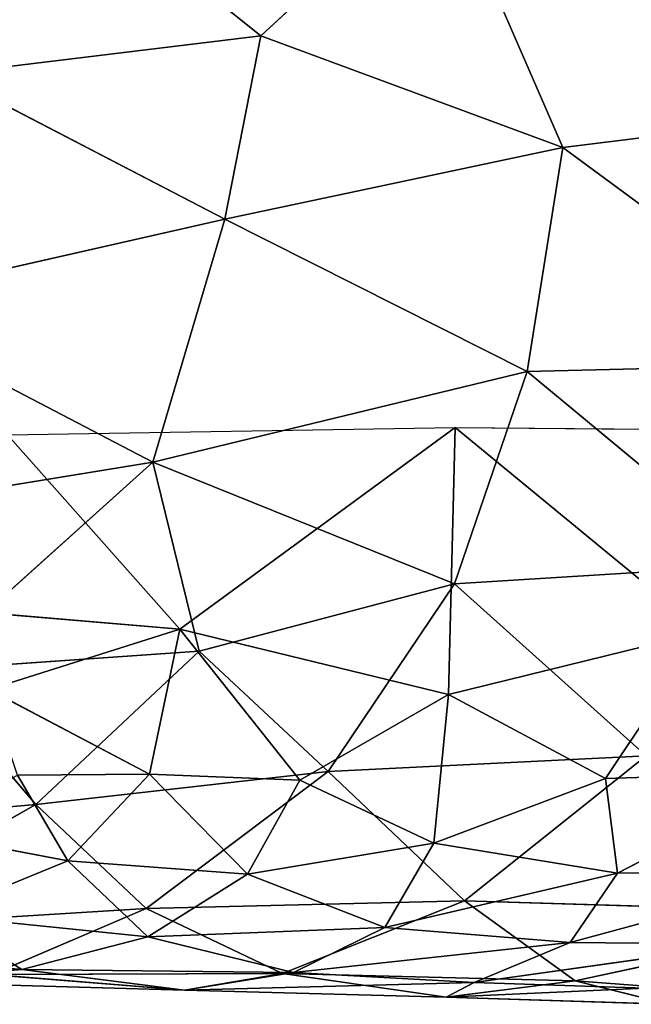
# Model space of a CAD drawing. Extents: x -244 to 244, y -230 to 289.
# Drawn here: x 38 to 49, y -208 to -190 of the extents above; entities that cross this region are included whole.
import ezdxf

# ---------------------------------------------------------------- set-up
doc = ezdxf.new("R2010")
doc.units = 0
doc.layers.get('0').update_dxf_attribs({"color": 13, "linetype": 'CONTINUOUS'})
doc.layers.add('UPHOLSTED', color=134, linetype='CONTINUOUS')

# ---------------------------------------------------------------- blocks, each defined once
blk = doc.blocks.new('GROUP_4')
for p, q in [((406.262, 265.132, 46.727), (407.078, 258.543, 46.101)), ((412.335, 256.519, 2.775), (412.412, 264.824, 2.752)), ((421.478, 264.665, 24.647), (421.231, 256.699, 25.094)), ((421.478, 264.665, 24.647), (422.734, 258.78, 20.597)), ((407.078, 258.543, 46.101), (411.133, 264.062, 41.792)), ((411.133, 264.062, 41.792), (411.286, 257.872, 41.583)), ((422.734, 258.78, 20.597), (423.126, 263.95, 18.405)), ((422.014, 258.681, 10.156), (420.69, 263.592, 7.245)), ((420.712, 259.571, 7.265), (420.69, 263.592, 7.245)), ((418.933, 259.348, 5.363), (418.806, 263.262, 5.06)), ((420.712, 259.571, 7.265), (418.806, 263.262, 5.06)), ((411.286, 257.872, 41.583), (414.921, 262.263, 36.832)), ((414.921, 262.263, 36.832), (415.273, 256.507, 36.141)), ((422.014, 258.681, 10.156), (422.045, 262.016, 10.535)), ((422.045, 262.016, 10.535), (422.768, 256.877, 13.757)), ((412.335, 256.519, 2.775), (416.177, 261.188, 3.83)), ((417.353, 256.396, 4.657), (416.177, 261.188, 3.83)), ((418.933, 259.348, 5.363), (416.177, 261.188, 3.83)), ((422.734, 258.78, 20.597), (423.177, 260.541, 16.872)), ((423.041, 256.35, 17.41), (423.177, 260.541, 16.872)), ((418.511, 260.115, 30.839), (415.273, 256.507, 36.141)), ((418.511, 260.115, 30.839), (418.802, 254.132, 30.111)), ((421.231, 256.699, 25.094), (418.511, 260.115, 30.839)), ((422.768, 256.877, 13.757), (422.875, 260.096, 14.21)), ((423.041, 256.35, 17.41), (422.875, 260.096, 14.21)), ((420.712, 259.571, 7.265), (418.933, 259.348, 5.363)), ((420.151, 256.118, 6.828), (420.712, 259.571, 7.265)), ((421.735, 255.199, 9.475), (420.712, 259.571, 7.265)), ((422.014, 258.681, 10.156), (420.712, 259.571, 7.265)), ((417.353, 256.396, 4.657), (418.933, 259.348, 5.363)), ((420.151, 256.118, 6.828), (418.933, 259.348, 5.363)), ((422.734, 258.78, 20.597), (421.231, 256.699, 25.094)), ((421.735, 255.199, 9.475), (422.014, 258.681, 10.156)), ((422.768, 256.877, 13.757), (422.014, 258.681, 10.156)), ((422.579, 253.478, 12.582), (422.014, 258.681, 10.156)), ((422.601, 253.273, 20.563), (422.734, 258.78, 20.597)), ((423.041, 256.35, 17.41), (422.734, 258.78, 20.597)), ((401.833, 256.264, 50.399), (407.078, 258.543, 46.101)), ((407.078, 258.543, 46.101), (404.977, 252.866, 48.076)), ((408.423, 252.191, 44.8), (407.078, 258.543, 46.101)), ((407.078, 258.543, 46.101), (411.286, 257.872, 41.583)), ((408.423, 252.191, 44.8), (411.286, 257.872, 41.583)), ((412.991, 250.832, 39.336), (411.286, 257.872, 41.583)), ((411.286, 257.872, 41.583), (415.273, 256.507, 36.141)), ((422.768, 256.877, 13.757), (422.579, 253.478, 12.582)), ((422.913, 251.433, 16.302), (422.768, 256.877, 13.757)), ((423.041, 256.35, 17.41), (422.768, 256.877, 13.757)), ((418.802, 254.132, 30.111), (421.231, 256.699, 25.094)), ((421.375, 250.709, 24.275), (421.231, 256.699, 25.094)), ((421.231, 256.699, 25.094), (422.601, 253.273, 20.563)), ((417.353, 256.396, 4.657), (412.335, 256.519, 2.775)), ((416.128, 251.34, 4.032), (412.335, 256.519, 2.775)), ((412.477, 248.102, 2.795), (412.335, 256.519, 2.775)), ((412.991, 250.832, 39.336), (415.273, 256.507, 36.141)), ((415.273, 256.507, 36.141), (418.802, 254.132, 30.111)), ((415.273, 256.507, 36.141), (416.539, 251.705, 34.127)), ((416.128, 251.34, 4.032), (417.353, 256.396, 4.657)), ((418.964, 253.601, 5.86), (417.353, 256.396, 4.657)), ((417.353, 256.396, 4.657), (420.151, 256.118, 6.828)), ((422.601, 253.273, 20.563), (423.041, 256.35, 17.41)), ((422.913, 251.433, 16.302), (423.041, 256.35, 17.41)), ((401.833, 256.264, 50.399), (404.977, 252.866, 48.076)), ((420.151, 256.118, 6.828), (418.964, 253.601, 5.86)), ((421.735, 255.199, 9.475), (420.151, 256.118, 6.828)), ((420.734, 252.615, 8.007), (420.151, 256.118, 6.828)), ((420.734, 252.615, 8.007), (421.735, 255.199, 9.475)), ((421.912, 250.741, 10.684), (421.735, 255.199, 9.475)), ((422.579, 253.478, 12.582), (421.735, 255.199, 9.475)), ((418.802, 254.132, 30.111), (416.539, 251.705, 34.127)), ((418.802, 254.132, 30.111), (421.375, 250.709, 24.275)), ((419.42, 248.631, 28.746), (418.802, 254.132, 30.111)), ((418.964, 253.601, 5.86), (416.128, 251.34, 4.032)), ((418.853, 250.773, 5.895), (418.964, 253.601, 5.86)), ((420.734, 252.615, 8.007), (418.964, 253.601, 5.86)), ((422.579, 253.478, 12.582), (421.912, 250.741, 10.684)), ((422.525, 248.37, 13.307), (422.579, 253.478, 12.582)), ((422.579, 253.478, 12.582), (422.913, 251.433, 16.302)), ((421.375, 250.709, 24.275), (422.601, 253.273, 20.563)), ((422.62, 247.805, 19.331), (422.601, 253.273, 20.563)), ((422.601, 253.273, 20.563), (422.913, 251.433, 16.302)), ((404.977, 252.866, 48.076), (402.45, 249.705, 50.033)), ((408.423, 252.191, 44.8), (404.977, 252.866, 48.076)), ((405.696, 246.932, 47.306), (404.977, 252.866, 48.076)), ((420.734, 252.615, 8.007), (418.853, 250.773, 5.895)), ((420.481, 249.237, 8.123), (420.734, 252.615, 8.007)), ((420.734, 252.615, 8.007), (421.912, 250.741, 10.684)), ((405.696, 246.932, 47.306), (408.423, 252.191, 44.8)), ((410.019, 245.138, 42.916), (408.423, 252.191, 44.8)), ((408.423, 252.191, 44.8), (412.991, 250.832, 39.336)), ((416.539, 251.705, 34.127), (412.991, 250.832, 39.336)), ((416.539, 251.705, 34.127), (416.902, 246.479, 33.528)), ((419.42, 248.631, 28.746), (416.539, 251.705, 34.127)), ((412.477, 248.102, 2.795), (416.128, 251.34, 4.032)), ((415.579, 244.862, 3.455), (416.128, 251.34, 4.032)), ((417.264, 247.749, 4.347), (416.128, 251.34, 4.032)), ((418.853, 250.773, 5.895), (416.128, 251.34, 4.032)), ((422.913, 251.433, 16.302), (422.525, 248.37, 13.307)), ((422.62, 247.805, 19.331), (422.913, 251.433, 16.302)), ((422.913, 251.433, 16.302), (422.741, 245.484, 15.462)), ((412.991, 250.832, 39.336), (410.019, 245.138, 42.916)), ((416.902, 246.479, 33.528), (412.991, 250.832, 39.336)), ((412.991, 250.832, 39.336), (414.263, 243.033, 37.666)), ((417.264, 247.749, 4.347), (418.853, 250.773, 5.895)), ((418.853, 250.773, 5.895), (420.481, 249.237, 8.123)), ((418.87, 248.29, 5.881), (418.853, 250.773, 5.895)), ((420.481, 249.237, 8.123), (421.912, 250.741, 10.684)), ((421.912, 250.741, 10.684), (421.5, 246.74, 10.391)), ((422.525, 248.37, 13.307), (421.912, 250.741, 10.684)), ((419.42, 248.631, 28.746), (421.375, 250.709, 24.275)), ((421.375, 250.709, 24.275), (421.761, 244.527, 22.54)), ((421.375, 250.709, 24.275), (422.62, 247.805, 19.331)), ((420.481, 249.237, 8.123), (418.87, 248.29, 5.881)), ((419.926, 246.31, 7.417), (420.481, 249.237, 8.123)), ((421.5, 246.74, 10.391), (420.481, 249.237, 8.123)), ((416.902, 246.479, 33.528), (419.42, 248.631, 28.746)), ((419.936, 242.802, 27.706), (419.42, 248.631, 28.746)), ((419.42, 248.631, 28.746), (421.761, 244.527, 22.54)), ((422.525, 248.37, 13.307), (421.5, 246.74, 10.391)), ((422.122, 243.969, 12.247), (422.525, 248.37, 13.307)), ((422.741, 245.484, 15.462), (422.525, 248.37, 13.307))]:
    blk.add_line(p, q)
at = {"color": 250}
mesh = blk.add_polyface(dxfattribs=at)
corners = [(406.262, 265.132, 46.727), (398.878, 261.76, 52.377), (401.833, 256.264, 50.399)]
mesh.append_faces([[corners[k] for k in face] for face in [(0, 1, 2)]], dxfattribs={"color": 250})
mesh = blk.add_polyface(dxfattribs=at)
corners = [(407.078, 258.543, 46.101), (406.262, 265.132, 46.727), (401.833, 256.264, 50.399)]
mesh.append_faces([[corners[k] for k in face] for face in [(0, 1, 2)]], dxfattribs={"color": 250})
mesh = blk.add_polyface(dxfattribs=at)
corners = [(406.262, 265.132, 46.727), (407.078, 258.543, 46.101), (411.133, 264.062, 41.792)]
mesh.append_faces([[corners[k] for k in face] for face in [(0, 1, 2)]], dxfattribs={"color": 250})
mesh = blk.add_polyface(dxfattribs=at)
corners = [(416.177, 261.188, 3.83), (412.335, 256.519, 2.775), (412.412, 264.824, 2.752)]
mesh.append_faces([[corners[k] for k in face] for face in [(0, 1, 2)]], dxfattribs={"color": 250})
mesh = blk.add_polyface(dxfattribs=at)
corners = [(421.478, 264.665, 24.647), (418.511, 260.115, 30.839), (421.231, 256.699, 25.094)]
mesh.append_faces([[corners[k] for k in face] for face in [(0, 1, 2)]], dxfattribs={"color": 250})
mesh = blk.add_polyface(dxfattribs=at)
corners = [(421.478, 264.665, 24.647), (421.231, 256.699, 25.094), (422.734, 258.78, 20.597)]
mesh.append_faces([[corners[k] for k in face] for face in [(0, 1, 2)]], dxfattribs={"color": 250})
mesh = blk.add_polyface(dxfattribs=at)
corners = [(421.478, 264.665, 24.647), (422.734, 258.78, 20.597), (423.126, 263.95, 18.405)]
mesh.append_faces([[corners[k] for k in face] for face in [(0, 1, 2)]], dxfattribs={"color": 250})
mesh = blk.add_polyface(dxfattribs=at)
corners = [(411.133, 264.062, 41.792), (407.078, 258.543, 46.101), (411.286, 257.872, 41.583)]
mesh.append_faces([[corners[k] for k in face] for face in [(0, 1, 2)]], dxfattribs={"color": 250})
mesh = blk.add_polyface(dxfattribs=at)
corners = [(411.133, 264.062, 41.792), (411.286, 257.872, 41.583), (414.921, 262.263, 36.832)]
mesh.append_faces([[corners[k] for k in face] for face in [(0, 1, 2)]], dxfattribs={"color": 250})
mesh = blk.add_polyface(dxfattribs=at)
corners = [(423.126, 263.95, 18.405), (422.734, 258.78, 20.597), (423.177, 260.541, 16.872)]
mesh.append_faces([[corners[k] for k in face] for face in [(0, 1, 2)]], dxfattribs={"color": 250})
mesh = blk.add_polyface(dxfattribs=at)
corners = [(420.69, 263.592, 7.245), (420.712, 259.571, 7.265), (418.806, 263.262, 5.06)]
mesh.append_faces([[corners[k] for k in face] for face in [(0, 1, 2)]], dxfattribs={"color": 250})
mesh = blk.add_polyface(dxfattribs=at)
corners = [(420.69, 263.592, 7.245), (422.045, 262.016, 10.535), (422.014, 258.681, 10.156)]
mesh.append_faces([[corners[k] for k in face] for face in [(0, 1, 2)]], dxfattribs={"color": 250})
mesh = blk.add_polyface(dxfattribs=at)
corners = [(420.69, 263.592, 7.245), (422.014, 258.681, 10.156), (420.712, 259.571, 7.265)]
mesh.append_faces([[corners[k] for k in face] for face in [(0, 1, 2)]], dxfattribs={"color": 250})
mesh = blk.add_polyface(dxfattribs=at)
corners = [(418.933, 259.348, 5.363), (416.177, 261.188, 3.83), (418.806, 263.262, 5.06)]
mesh.append_faces([[corners[k] for k in face] for face in [(0, 1, 2)]], dxfattribs={"color": 250})
mesh = blk.add_polyface(dxfattribs=at)
corners = [(418.806, 263.262, 5.06), (420.712, 259.571, 7.265), (418.933, 259.348, 5.363)]
mesh.append_faces([[corners[k] for k in face] for face in [(0, 1, 2)]], dxfattribs={"color": 250})
mesh = blk.add_polyface(dxfattribs=at)
corners = [(414.921, 262.263, 36.832), (411.286, 257.872, 41.583), (415.273, 256.507, 36.141)]
mesh.append_faces([[corners[k] for k in face] for face in [(0, 1, 2)]], dxfattribs={"color": 250})
mesh = blk.add_polyface(dxfattribs=at)
corners = [(414.921, 262.263, 36.832), (415.273, 256.507, 36.141), (418.511, 260.115, 30.839)]
mesh.append_faces([[corners[k] for k in face] for face in [(0, 1, 2)]], dxfattribs={"color": 250})
mesh = blk.add_polyface(dxfattribs=at)
corners = [(422.045, 262.016, 10.535), (422.768, 256.877, 13.757), (422.014, 258.681, 10.156)]
mesh.append_faces([[corners[k] for k in face] for face in [(0, 1, 2)]], dxfattribs={"color": 250})
mesh = blk.add_polyface(dxfattribs=at)
corners = [(422.045, 262.016, 10.535), (422.875, 260.096, 14.21), (422.768, 256.877, 13.757)]
mesh.append_faces([[corners[k] for k in face] for face in [(0, 1, 2)]], dxfattribs={"color": 250})
mesh = blk.add_polyface(dxfattribs=at)
corners = [(417.353, 256.396, 4.657), (412.335, 256.519, 2.775), (416.177, 261.188, 3.83)]
mesh.append_faces([[corners[k] for k in face] for face in [(0, 1, 2)]], dxfattribs={"color": 250})
mesh = blk.add_polyface(dxfattribs=at)
corners = [(418.933, 259.348, 5.363), (417.353, 256.396, 4.657), (416.177, 261.188, 3.83)]
mesh.append_faces([[corners[k] for k in face] for face in [(0, 1, 2)]], dxfattribs={"color": 250})
mesh = blk.add_polyface(dxfattribs=at)
corners = [(423.177, 260.541, 16.872), (422.734, 258.78, 20.597), (423.041, 256.35, 17.41)]
mesh.append_faces([[corners[k] for k in face] for face in [(0, 1, 2)]], dxfattribs={"color": 250})
mesh = blk.add_polyface(dxfattribs=at)
corners = [(423.177, 260.541, 16.872), (423.041, 256.35, 17.41), (422.875, 260.096, 14.21)]
mesh.append_faces([[corners[k] for k in face] for face in [(0, 1, 2)]], dxfattribs={"color": 250})
mesh = blk.add_polyface(dxfattribs=at)
corners = [(418.511, 260.115, 30.839), (415.273, 256.507, 36.141), (418.802, 254.132, 30.111)]
mesh.append_faces([[corners[k] for k in face] for face in [(0, 1, 2)]], dxfattribs={"color": 250})
mesh = blk.add_polyface(dxfattribs=at)
corners = [(418.511, 260.115, 30.839), (418.802, 254.132, 30.111), (421.231, 256.699, 25.094)]
mesh.append_faces([[corners[k] for k in face] for face in [(0, 1, 2)]], dxfattribs={"color": 250})
mesh = blk.add_polyface(dxfattribs=at)
corners = [(422.875, 260.096, 14.21), (423.041, 256.35, 17.41), (422.768, 256.877, 13.757)]
mesh.append_faces([[corners[k] for k in face] for face in [(0, 1, 2)]], dxfattribs={"color": 250})
mesh = blk.add_polyface(dxfattribs=at)
corners = [(420.712, 259.571, 7.265), (420.151, 256.118, 6.828), (418.933, 259.348, 5.363)]
mesh.append_faces([[corners[k] for k in face] for face in [(0, 1, 2)]], dxfattribs={"color": 250})
mesh = blk.add_polyface(dxfattribs=at)
corners = [(420.712, 259.571, 7.265), (421.735, 255.199, 9.475), (420.151, 256.118, 6.828)]
mesh.append_faces([[corners[k] for k in face] for face in [(0, 1, 2)]], dxfattribs={"color": 250})
mesh = blk.add_polyface(dxfattribs=at)
corners = [(420.712, 259.571, 7.265), (422.014, 258.681, 10.156), (421.735, 255.199, 9.475)]
mesh.append_faces([[corners[k] for k in face] for face in [(0, 1, 2)]], dxfattribs={"color": 250})
mesh = blk.add_polyface(dxfattribs=at)
corners = [(420.151, 256.118, 6.828), (417.353, 256.396, 4.657), (418.933, 259.348, 5.363)]
mesh.append_faces([[corners[k] for k in face] for face in [(0, 1, 2)]], dxfattribs={"color": 250})
mesh = blk.add_polyface(dxfattribs=at)
corners = [(422.734, 258.78, 20.597), (421.231, 256.699, 25.094), (422.601, 253.273, 20.563)]
mesh.append_faces([[corners[k] for k in face] for face in [(0, 1, 2)]], dxfattribs={"color": 250})
mesh = blk.add_polyface(dxfattribs=at)
corners = [(422.014, 258.681, 10.156), (422.579, 253.478, 12.582), (421.735, 255.199, 9.475)]
mesh.append_faces([[corners[k] for k in face] for face in [(0, 1, 2)]], dxfattribs={"color": 250})
mesh = blk.add_polyface(dxfattribs=at)
corners = [(422.014, 258.681, 10.156), (422.768, 256.877, 13.757), (422.579, 253.478, 12.582)]
mesh.append_faces([[corners[k] for k in face] for face in [(0, 1, 2)]], dxfattribs={"color": 250})
mesh = blk.add_polyface(dxfattribs=at)
corners = [(422.734, 258.78, 20.597), (422.601, 253.273, 20.563), (423.041, 256.35, 17.41)]
mesh.append_faces([[corners[k] for k in face] for face in [(0, 1, 2)]], dxfattribs={"color": 250})
mesh = blk.add_polyface(dxfattribs=at)
corners = [(407.078, 258.543, 46.101), (401.833, 256.264, 50.399), (404.977, 252.866, 48.076)]
mesh.append_faces([[corners[k] for k in face] for face in [(0, 1, 2)]], dxfattribs={"color": 250})
mesh = blk.add_polyface(dxfattribs=at)
corners = [(408.423, 252.191, 44.8), (407.078, 258.543, 46.101), (404.977, 252.866, 48.076)]
mesh.append_faces([[corners[k] for k in face] for face in [(0, 1, 2)]], dxfattribs={"color": 250})
mesh = blk.add_polyface(dxfattribs=at)
corners = [(407.078, 258.543, 46.101), (408.423, 252.191, 44.8), (411.286, 257.872, 41.583)]
mesh.append_faces([[corners[k] for k in face] for face in [(0, 1, 2)]], dxfattribs={"color": 250})
mesh = blk.add_polyface(dxfattribs=at)
corners = [(411.286, 257.872, 41.583), (408.423, 252.191, 44.8), (412.991, 250.832, 39.336)]
mesh.append_faces([[corners[k] for k in face] for face in [(0, 1, 2)]], dxfattribs={"color": 250})
mesh = blk.add_polyface(dxfattribs=at)
corners = [(411.286, 257.872, 41.583), (412.991, 250.832, 39.336), (415.273, 256.507, 36.141)]
mesh.append_faces([[corners[k] for k in face] for face in [(0, 1, 2)]], dxfattribs={"color": 250})
mesh = blk.add_polyface(dxfattribs=at)
corners = [(422.768, 256.877, 13.757), (422.913, 251.433, 16.302), (422.579, 253.478, 12.582)]
mesh.append_faces([[corners[k] for k in face] for face in [(0, 1, 2)]], dxfattribs={"color": 250})
mesh = blk.add_polyface(dxfattribs=at)
corners = [(422.768, 256.877, 13.757), (423.041, 256.35, 17.41), (422.913, 251.433, 16.302)]
mesh.append_faces([[corners[k] for k in face] for face in [(0, 1, 2)]], dxfattribs={"color": 250})
mesh = blk.add_polyface(dxfattribs=at)
corners = [(421.231, 256.699, 25.094), (418.802, 254.132, 30.111), (421.375, 250.709, 24.275)]
mesh.append_faces([[corners[k] for k in face] for face in [(0, 1, 2)]], dxfattribs={"color": 250})
mesh = blk.add_polyface(dxfattribs=at)
corners = [(421.231, 256.699, 25.094), (421.375, 250.709, 24.275), (422.601, 253.273, 20.563)]
mesh.append_faces([[corners[k] for k in face] for face in [(0, 1, 2)]], dxfattribs={"color": 250})
mesh = blk.add_polyface(dxfattribs=at)
corners = [(416.128, 251.34, 4.032), (412.477, 248.102, 2.795), (412.335, 256.519, 2.775)]
mesh.append_faces([[corners[k] for k in face] for face in [(0, 1, 2)]], dxfattribs={"color": 250})
mesh = blk.add_polyface(dxfattribs=at)
corners = [(417.353, 256.396, 4.657), (416.128, 251.34, 4.032), (412.335, 256.519, 2.775)]
mesh.append_faces([[corners[k] for k in face] for face in [(0, 1, 2)]], dxfattribs={"color": 250})
mesh = blk.add_polyface(dxfattribs=at)
corners = [(415.273, 256.507, 36.141), (412.991, 250.832, 39.336), (416.539, 251.705, 34.127)]
mesh.append_faces([[corners[k] for k in face] for face in [(0, 1, 2)]], dxfattribs={"color": 250})
mesh = blk.add_polyface(dxfattribs=at)
corners = [(415.273, 256.507, 36.141), (416.539, 251.705, 34.127), (418.802, 254.132, 30.111)]
mesh.append_faces([[corners[k] for k in face] for face in [(0, 1, 2)]], dxfattribs={"color": 250})
mesh = blk.add_polyface(dxfattribs=at)
corners = [(418.964, 253.601, 5.86), (416.128, 251.34, 4.032), (417.353, 256.396, 4.657)]
mesh.append_faces([[corners[k] for k in face] for face in [(0, 1, 2)]], dxfattribs={"color": 250})
mesh = blk.add_polyface(dxfattribs=at)
corners = [(420.151, 256.118, 6.828), (418.964, 253.601, 5.86), (417.353, 256.396, 4.657)]
mesh.append_faces([[corners[k] for k in face] for face in [(0, 1, 2)]], dxfattribs={"color": 250})
mesh = blk.add_polyface(dxfattribs=at)
corners = [(423.041, 256.35, 17.41), (422.601, 253.273, 20.563), (422.913, 251.433, 16.302)]
mesh.append_faces([[corners[k] for k in face] for face in [(0, 1, 2)]], dxfattribs={"color": 250})
mesh = blk.add_polyface(dxfattribs=at)
corners = [(404.977, 252.866, 48.076), (401.833, 256.264, 50.399), (402.45, 249.705, 50.033)]
mesh.append_faces([[corners[k] for k in face] for face in [(0, 1, 2)]], dxfattribs={"color": 250})
mesh = blk.add_polyface(dxfattribs=at)
corners = [(420.151, 256.118, 6.828), (420.734, 252.615, 8.007), (418.964, 253.601, 5.86)]
mesh.append_faces([[corners[k] for k in face] for face in [(0, 1, 2)]], dxfattribs={"color": 250})
mesh = blk.add_polyface(dxfattribs=at)
corners = [(420.151, 256.118, 6.828), (421.735, 255.199, 9.475), (420.734, 252.615, 8.007)]
mesh.append_faces([[corners[k] for k in face] for face in [(0, 1, 2)]], dxfattribs={"color": 250})
mesh = blk.add_polyface(dxfattribs=at)
corners = [(421.735, 255.199, 9.475), (421.912, 250.741, 10.684), (420.734, 252.615, 8.007)]
mesh.append_faces([[corners[k] for k in face] for face in [(0, 1, 2)]], dxfattribs={"color": 250})
mesh = blk.add_polyface(dxfattribs=at)
corners = [(421.735, 255.199, 9.475), (422.579, 253.478, 12.582), (421.912, 250.741, 10.684)]
mesh.append_faces([[corners[k] for k in face] for face in [(0, 1, 2)]], dxfattribs={"color": 250})
mesh = blk.add_polyface(dxfattribs=at)
corners = [(418.802, 254.132, 30.111), (416.539, 251.705, 34.127), (419.42, 248.631, 28.746)]
mesh.append_faces([[corners[k] for k in face] for face in [(0, 1, 2)]], dxfattribs={"color": 250})
mesh = blk.add_polyface(dxfattribs=at)
corners = [(418.802, 254.132, 30.111), (419.42, 248.631, 28.746), (421.375, 250.709, 24.275)]
mesh.append_faces([[corners[k] for k in face] for face in [(0, 1, 2)]], dxfattribs={"color": 250})
mesh = blk.add_polyface(dxfattribs=at)
corners = [(418.964, 253.601, 5.86), (418.853, 250.773, 5.895), (416.128, 251.34, 4.032)]
mesh.append_faces([[corners[k] for k in face] for face in [(0, 1, 2)]], dxfattribs={"color": 250})
mesh = blk.add_polyface(dxfattribs=at)
corners = [(418.964, 253.601, 5.86), (420.734, 252.615, 8.007), (418.853, 250.773, 5.895)]
mesh.append_faces([[corners[k] for k in face] for face in [(0, 1, 2)]], dxfattribs={"color": 250})
mesh = blk.add_polyface(dxfattribs=at)
corners = [(422.579, 253.478, 12.582), (422.525, 248.37, 13.307), (421.912, 250.741, 10.684)]
mesh.append_faces([[corners[k] for k in face] for face in [(0, 1, 2)]], dxfattribs={"color": 250})
mesh = blk.add_polyface(dxfattribs=at)
corners = [(422.579, 253.478, 12.582), (422.913, 251.433, 16.302), (422.525, 248.37, 13.307)]
mesh.append_faces([[corners[k] for k in face] for face in [(0, 1, 2)]], dxfattribs={"color": 250})
mesh = blk.add_polyface(dxfattribs=at)
corners = [(422.601, 253.273, 20.563), (421.375, 250.709, 24.275), (422.62, 247.805, 19.331)]
mesh.append_faces([[corners[k] for k in face] for face in [(0, 1, 2)]], dxfattribs={"color": 250})
mesh = blk.add_polyface(dxfattribs=at)
corners = [(422.601, 253.273, 20.563), (422.62, 247.805, 19.331), (422.913, 251.433, 16.302)]
mesh.append_faces([[corners[k] for k in face] for face in [(0, 1, 2)]], dxfattribs={"color": 250})
mesh = blk.add_polyface(dxfattribs=at)
corners = [(405.696, 246.932, 47.306), (404.977, 252.866, 48.076), (402.45, 249.705, 50.033)]
mesh.append_faces([[corners[k] for k in face] for face in [(0, 1, 2)]], dxfattribs={"color": 250})
mesh = blk.add_polyface(dxfattribs=at)
corners = [(408.423, 252.191, 44.8), (404.977, 252.866, 48.076), (405.696, 246.932, 47.306)]
mesh.append_faces([[corners[k] for k in face] for face in [(0, 1, 2)]], dxfattribs={"color": 250})
mesh = blk.add_polyface(dxfattribs=at)
corners = [(420.734, 252.615, 8.007), (420.481, 249.237, 8.123), (418.853, 250.773, 5.895)]
mesh.append_faces([[corners[k] for k in face] for face in [(0, 1, 2)]], dxfattribs={"color": 250})
mesh = blk.add_polyface(dxfattribs=at)
corners = [(420.734, 252.615, 8.007), (421.912, 250.741, 10.684), (420.481, 249.237, 8.123)]
mesh.append_faces([[corners[k] for k in face] for face in [(0, 1, 2)]], dxfattribs={"color": 250})
mesh = blk.add_polyface(dxfattribs=at)
corners = [(410.019, 245.138, 42.916), (408.423, 252.191, 44.8), (405.696, 246.932, 47.306)]
mesh.append_faces([[corners[k] for k in face] for face in [(0, 1, 2)]], dxfattribs={"color": 250})
mesh = blk.add_polyface(dxfattribs=at)
corners = [(408.423, 252.191, 44.8), (410.019, 245.138, 42.916), (412.991, 250.832, 39.336)]
mesh.append_faces([[corners[k] for k in face] for face in [(0, 1, 2)]], dxfattribs={"color": 250})
mesh = blk.add_polyface(dxfattribs=at)
corners = [(416.539, 251.705, 34.127), (412.991, 250.832, 39.336), (416.902, 246.479, 33.528)]
mesh.append_faces([[corners[k] for k in face] for face in [(0, 1, 2)]], dxfattribs={"color": 250})
mesh = blk.add_polyface(dxfattribs=at)
corners = [(416.539, 251.705, 34.127), (416.902, 246.479, 33.528), (419.42, 248.631, 28.746)]
mesh.append_faces([[corners[k] for k in face] for face in [(0, 1, 2)]], dxfattribs={"color": 250})
mesh = blk.add_polyface(dxfattribs=at)
corners = [(416.128, 251.34, 4.032), (415.579, 244.862, 3.455), (412.477, 248.102, 2.795)]
mesh.append_faces([[corners[k] for k in face] for face in [(0, 1, 2)]], dxfattribs={"color": 250})
mesh = blk.add_polyface(dxfattribs=at)
corners = [(417.264, 247.749, 4.347), (415.579, 244.862, 3.455), (416.128, 251.34, 4.032)]
mesh.append_faces([[corners[k] for k in face] for face in [(0, 1, 2)]], dxfattribs={"color": 250})
mesh = blk.add_polyface(dxfattribs=at)
corners = [(418.853, 250.773, 5.895), (417.264, 247.749, 4.347), (416.128, 251.34, 4.032)]
mesh.append_faces([[corners[k] for k in face] for face in [(0, 1, 2)]], dxfattribs={"color": 250})
mesh = blk.add_polyface(dxfattribs=at)
corners = [(422.913, 251.433, 16.302), (422.741, 245.484, 15.462), (422.525, 248.37, 13.307)]
mesh.append_faces([[corners[k] for k in face] for face in [(0, 1, 2)]], dxfattribs={"color": 250})
mesh = blk.add_polyface(dxfattribs=at)
corners = [(422.913, 251.433, 16.302), (422.62, 247.805, 19.331), (422.741, 245.484, 15.462)]
mesh.append_faces([[corners[k] for k in face] for face in [(0, 1, 2)]], dxfattribs={"color": 250})
mesh = blk.add_polyface(dxfattribs=at)
corners = [(412.991, 250.832, 39.336), (410.019, 245.138, 42.916), (414.263, 243.033, 37.666)]
mesh.append_faces([[corners[k] for k in face] for face in [(0, 1, 2)]], dxfattribs={"color": 250})
mesh = blk.add_polyface(dxfattribs=at)
corners = [(412.991, 250.832, 39.336), (414.263, 243.033, 37.666), (416.902, 246.479, 33.528)]
mesh.append_faces([[corners[k] for k in face] for face in [(0, 1, 2)]], dxfattribs={"color": 250})
mesh = blk.add_polyface(dxfattribs=at)
corners = [(418.87, 248.29, 5.881), (417.264, 247.749, 4.347), (418.853, 250.773, 5.895)]
mesh.append_faces([[corners[k] for k in face] for face in [(0, 1, 2)]], dxfattribs={"color": 250})
mesh = blk.add_polyface(dxfattribs=at)
corners = [(418.853, 250.773, 5.895), (420.481, 249.237, 8.123), (418.87, 248.29, 5.881)]
mesh.append_faces([[corners[k] for k in face] for face in [(0, 1, 2)]], dxfattribs={"color": 250})
mesh = blk.add_polyface(dxfattribs=at)
corners = [(421.912, 250.741, 10.684), (421.5, 246.74, 10.391), (420.481, 249.237, 8.123)]
mesh.append_faces([[corners[k] for k in face] for face in [(0, 1, 2)]], dxfattribs={"color": 250})
mesh = blk.add_polyface(dxfattribs=at)
corners = [(421.912, 250.741, 10.684), (422.525, 248.37, 13.307), (421.5, 246.74, 10.391)]
mesh.append_faces([[corners[k] for k in face] for face in [(0, 1, 2)]], dxfattribs={"color": 250})
mesh = blk.add_polyface(dxfattribs=at)
corners = [(421.375, 250.709, 24.275), (419.42, 248.631, 28.746), (421.761, 244.527, 22.54)]
mesh.append_faces([[corners[k] for k in face] for face in [(0, 1, 2)]], dxfattribs={"color": 250})
mesh = blk.add_polyface(dxfattribs=at)
corners = [(421.375, 250.709, 24.275), (421.761, 244.527, 22.54), (422.62, 247.805, 19.331)]
mesh.append_faces([[corners[k] for k in face] for face in [(0, 1, 2)]], dxfattribs={"color": 250})
mesh = blk.add_polyface(dxfattribs=at)
corners = [(405.696, 246.932, 47.306), (402.45, 249.705, 50.033), (401.389, 243.547, 50.589)]
mesh.append_faces([[corners[k] for k in face] for face in [(0, 1, 2)]], dxfattribs={"color": 250})
mesh = blk.add_polyface(dxfattribs=at)
corners = [(420.481, 249.237, 8.123), (419.926, 246.31, 7.417), (418.87, 248.29, 5.881)]
mesh.append_faces([[corners[k] for k in face] for face in [(0, 1, 2)]], dxfattribs={"color": 250})
mesh = blk.add_polyface(dxfattribs=at)
corners = [(420.481, 249.237, 8.123), (421.5, 246.74, 10.391), (419.926, 246.31, 7.417)]
mesh.append_faces([[corners[k] for k in face] for face in [(0, 1, 2)]], dxfattribs={"color": 250})
mesh = blk.add_polyface(dxfattribs=at)
corners = [(419.42, 248.631, 28.746), (416.902, 246.479, 33.528), (419.936, 242.802, 27.706)]
mesh.append_faces([[corners[k] for k in face] for face in [(0, 1, 2)]], dxfattribs={"color": 250})
mesh = blk.add_polyface(dxfattribs=at)
corners = [(419.42, 248.631, 28.746), (419.936, 242.802, 27.706), (421.761, 244.527, 22.54)]
mesh.append_faces([[corners[k] for k in face] for face in [(0, 1, 2)]], dxfattribs={"color": 250})
mesh = blk.add_polyface(dxfattribs=at)
corners = [(422.525, 248.37, 13.307), (422.122, 243.969, 12.247), (421.5, 246.74, 10.391)]
mesh.append_faces([[corners[k] for k in face] for face in [(0, 1, 2)]], dxfattribs={"color": 250})
mesh = blk.add_polyface(dxfattribs=at)
corners = [(422.525, 248.37, 13.307), (422.741, 245.484, 15.462), (422.122, 243.969, 12.247)]
mesh.append_faces([[corners[k] for k in face] for face in [(0, 1, 2)]], dxfattribs={"color": 250})

msp = doc.modelspace()

# ---------------------------------------------------------------- block references
at = {"layer": 'UPHOLSTED', "rotation": 270}
msp.add_blockref('GROUP_4', (-210.767, 214.901, 374.999), dxfattribs=at)

doc.saveas('drawing.dxf')
